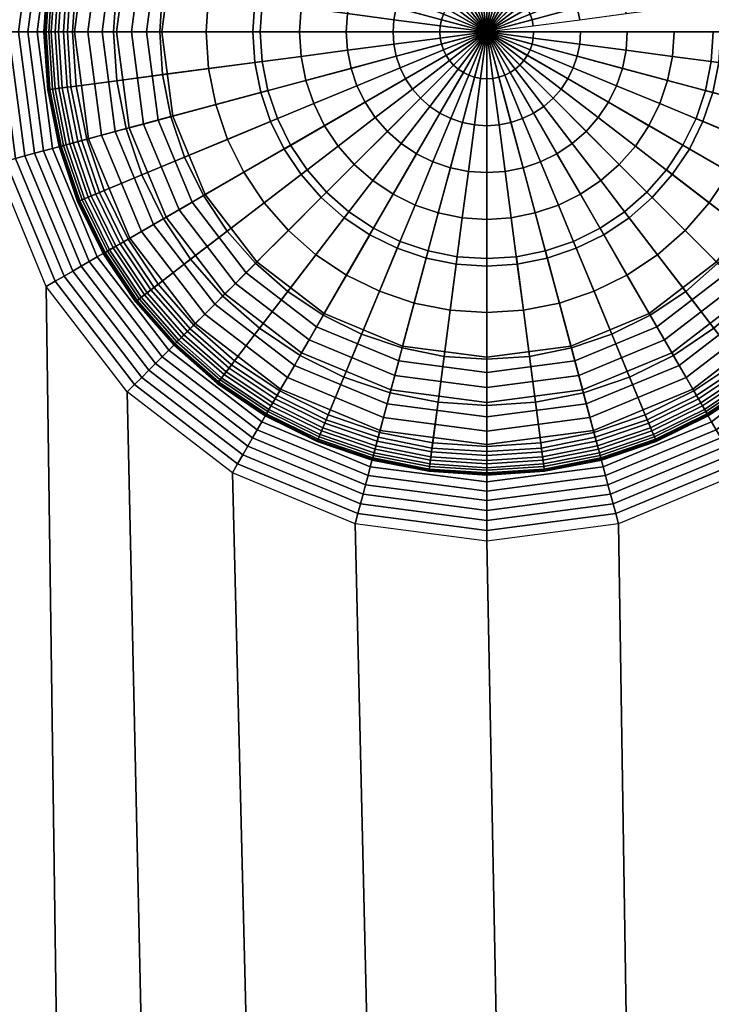
# Model space of a CAD drawing. Extents: x -1 to 80, y 0 to 150.
# Drawn here: x 14 to 23, y 62 to 75 of the extents above; entities that cross this region are included whole.
import ezdxf

# ---------------------------------------------------------------- set-up
doc = ezdxf.new("R2010")
doc.units = 0
doc.layers.add('CARGOL', color=80, linetype='CONTINUOUS')
doc.layers.add('PORCELANA', color=60, linetype='CONTINUOUS')

msp = doc.modelspace()

# ---------------------------------------------------------------- meshes
at = {"layer": 'CARGOL'}
mesh = msp.add_polymesh((9, 9), dxfattribs=at)
for k, corner in enumerate([(17.253, 75, 0.626), (17.253, 75, 1.264), (14.655, 75, 1.264), (14.529, 75, 1.277), (14.414, 75, 1.332), (14.325, 75, 1.422), (14.271, 75, 1.537), (14.259, 75, 1.663), (14.29, 75, 1.786), (17.28, 75.409, 0.626), (17.28, 75.409, 1.264), (14.704, 75.749, 1.264), (14.579, 75.765, 1.277), (14.465, 75.78, 1.332), (14.377, 75.792, 1.422), (14.323, 75.799, 1.537), (14.311, 75.8, 1.663), (14.342, 75.796, 1.786), (17.36, 75.812, 0.626), (17.36, 75.812, 1.264), (14.851, 76.484, 1.264), (14.728, 76.517, 1.277), (14.618, 76.547, 1.332), (14.531, 76.57, 1.422), (14.479, 76.584, 1.537), (14.468, 76.587, 1.663), (14.497, 76.579, 1.786), (17.492, 76.2, 0.626), (17.492, 76.2, 1.264), (15.092, 77.195, 1.264), (14.975, 77.243, 1.277), (14.869, 77.287, 1.332), (14.786, 77.321, 1.422), (14.737, 77.342, 1.537), (14.725, 77.346, 1.663), (14.754, 77.335, 1.786), (17.674, 76.568, 0.626), (17.674, 76.568, 1.264), (15.423, 77.868, 1.264), (15.314, 77.931, 1.277), (15.215, 77.988, 1.332), (15.137, 78.033, 1.422), (15.091, 78.06, 1.537), (15.08, 78.066, 1.663), (15.107, 78.05, 1.786), (17.902, 76.91, 0.626), (17.902, 76.91, 1.264), (15.84, 78.491, 1.264), (15.74, 78.568, 1.277), (15.649, 78.638, 1.332), (15.578, 78.692, 1.422), (15.535, 78.725, 1.537), (15.526, 78.733, 1.663), (15.55, 78.714, 1.786), (18.172, 77.218, 0.626), (18.172, 77.218, 1.264), (16.335, 79.055, 1.264), (16.246, 79.145, 1.277), (16.165, 79.226, 1.332), (16.101, 79.289, 1.422), (16.063, 79.327, 1.537), (16.055, 79.336, 1.663), (16.076, 79.314, 1.786), (18.481, 77.489, 0.626), (18.481, 77.489, 1.264), (16.899, 79.55, 1.264), (16.822, 79.65, 1.277), (16.752, 79.741, 1.332), (16.698, 79.812, 1.422), (16.665, 79.855, 1.537), (16.658, 79.865, 1.663), (16.676, 79.84, 1.786), (18.822, 77.717, 0.626), (18.822, 77.717, 1.264), (17.523, 79.967, 1.264), (17.459, 80.076, 1.277), (17.402, 80.175, 1.332), (17.357, 80.253, 1.422), (17.33, 80.3, 1.537), (17.324, 80.31, 1.663), (17.34, 80.283, 1.786)]):
    mesh.set_mesh_vertex(divmod(k, 9), corner)
mesh = msp.add_polymesh((9, 9), dxfattribs=at)
for k, corner in enumerate([(14.29, 75, 1.786), (14.36, 75, 1.892), (14.462, 75, 1.968), (14.584, 75, 2.005), (15.222, 75, 2.121), (15.863, 75, 2.224), (16.506, 75, 2.311), (17.151, 75, 2.385), (17.797, 75, 2.443), (14.342, 75.796, 1.786), (14.412, 75.787, 1.892), (14.513, 75.774, 1.968), (14.633, 75.758, 2.005), (15.266, 75.675, 2.121), (15.901, 75.591, 2.224), (16.539, 75.507, 2.311), (17.178, 75.423, 2.385), (17.819, 75.339, 2.443), (14.497, 76.579, 1.786), (14.566, 76.561, 1.892), (14.664, 76.534, 1.968), (14.781, 76.503, 2.005), (15.398, 76.338, 2.121), (16.017, 76.172, 2.224), (16.638, 76.005, 2.311), (17.261, 75.839, 2.385), (17.885, 75.671, 2.443), (14.754, 77.335, 1.786), (14.819, 77.308, 1.892), (14.913, 77.269, 1.968), (15.026, 77.222, 2.005), (15.615, 76.978, 2.121), (16.207, 76.733, 2.224), (16.801, 76.487, 2.311), (17.397, 76.24, 2.385), (17.994, 75.992, 2.443), (15.107, 78.05, 1.786), (15.168, 78.015, 1.892), (15.256, 77.964, 1.968), (15.362, 77.903, 2.005), (15.914, 77.584, 2.121), (16.469, 77.264, 2.224), (17.026, 76.942, 2.311), (17.585, 76.62, 2.385), (18.144, 76.297, 2.443), (15.55, 78.714, 1.786), (15.606, 78.671, 1.892), (15.687, 78.609, 1.968), (15.784, 78.535, 2.005), (16.29, 78.146, 2.121), (16.798, 77.756, 2.224), (17.308, 77.365, 2.311), (17.82, 76.972, 2.385), (18.333, 76.579, 2.443), (16.076, 79.314, 1.786), (16.126, 79.264, 1.892), (16.198, 79.192, 1.968), (16.284, 79.106, 2.005), (16.736, 78.655, 2.121), (17.189, 78.201, 2.224), (17.643, 77.747, 2.311), (18.099, 77.291, 2.385), (18.556, 76.834, 2.443), (16.676, 79.84, 1.786), (16.719, 79.784, 1.892), (16.781, 79.703, 1.968), (16.855, 79.607, 2.005), (17.244, 79.1, 2.121), (17.634, 78.592, 2.224), (18.025, 78.082, 2.311), (18.418, 77.57, 2.385), (18.811, 77.057, 2.443), (17.34, 80.283, 1.786), (17.375, 80.222, 1.892), (17.426, 80.134, 1.968), (17.487, 80.029, 2.005), (17.806, 79.476, 2.121), (18.126, 78.921, 2.224), (18.448, 78.364, 2.311), (18.77, 77.806, 2.385), (19.093, 77.246, 2.443)]):
    mesh.set_mesh_vertex(divmod(k, 9), corner)
mesh = msp.add_polymesh((9, 5), dxfattribs=at)
for k, corner in enumerate([(19.093, 77.246, 2.443), (19.417, 76.685, 2.487), (19.741, 76.124, 2.516), (20.066, 75.562, 2.53), (20.39, 75, 2.53), (19.398, 77.396, 2.443), (19.645, 76.798, 2.487), (19.894, 76.199, 2.516), (20.142, 75.6, 2.53), (20.39, 75, 2.53), (19.719, 77.505, 2.443), (19.887, 76.88, 2.487), (20.054, 76.253, 2.516), (20.222, 75.627, 2.53), (20.39, 75, 2.53), (20.052, 77.571, 2.443), (20.136, 76.929, 2.487), (20.221, 76.287, 2.516), (20.305, 75.643, 2.53), (20.39, 75, 2.53), (20.39, 77.593, 2.443), (20.39, 76.946, 2.487), (20.39, 76.298, 2.516), (20.39, 75.649, 2.53), (20.39, 75, 2.53), (20.729, 77.571, 2.443), (20.644, 76.929, 2.487), (20.56, 76.287, 2.516), (20.475, 75.643, 2.53), (20.39, 75, 2.53), (21.061, 77.505, 2.443), (20.894, 76.88, 2.487), (20.726, 76.253, 2.516), (20.558, 75.627, 2.53), (20.39, 75, 2.53), (21.383, 77.396, 2.443), (21.135, 76.798, 2.487), (20.887, 76.199, 2.516), (20.639, 75.6, 2.53), (20.39, 75, 2.53), (21.687, 77.246, 2.443), (21.363, 76.685, 2.487), (21.039, 76.124, 2.516), (20.715, 75.562, 2.53), (20.39, 75, 2.53)]):
    mesh.set_mesh_vertex(divmod(k, 5), corner)
mesh = msp.add_polymesh((9, 5), dxfattribs=at)
for k, corner in enumerate([(17.797, 75, 2.443), (18.444, 75, 2.487), (19.093, 75, 2.516), (19.741, 75, 2.53), (20.39, 75, 2.53), (17.819, 75.339, 2.443), (18.461, 75.254, 2.487), (19.104, 75.169, 2.516), (19.747, 75.085, 2.53), (20.39, 75, 2.53), (17.885, 75.671, 2.443), (18.511, 75.504, 2.487), (19.137, 75.336, 2.516), (19.763, 75.168, 2.53), (20.39, 75, 2.53), (17.994, 75.992, 2.443), (18.592, 75.745, 2.487), (19.191, 75.497, 2.516), (19.791, 75.248, 2.53), (20.39, 75, 2.53), (18.144, 76.297, 2.443), (18.705, 75.973, 2.487), (19.266, 75.649, 2.516), (19.828, 75.324, 2.53), (20.39, 75, 2.53), (18.333, 76.579, 2.443), (18.846, 76.185, 2.487), (19.361, 75.79, 2.516), (19.875, 75.395, 2.53), (20.39, 75, 2.53), (18.556, 76.834, 2.443), (19.014, 76.376, 2.487), (19.473, 75.918, 2.516), (19.931, 75.459, 2.53), (20.39, 75, 2.53), (18.811, 77.057, 2.443), (19.206, 76.544, 2.487), (19.6, 76.03, 2.516), (19.995, 75.515, 2.53), (20.39, 75, 2.53), (19.093, 77.246, 2.443), (19.417, 76.685, 2.487), (19.741, 76.124, 2.516), (20.066, 75.562, 2.53), (20.39, 75, 2.53)]):
    mesh.set_mesh_vertex(divmod(k, 5), corner)
mesh = msp.add_polymesh((8, 5), dxfattribs=at)
for k, corner in enumerate([(21.687, 77.246, 2.443), (21.363, 76.685, 2.487), (21.039, 76.124, 2.516), (20.715, 75.562, 2.53), (20.39, 75, 2.53), (21.969, 77.057, 2.443), (21.575, 76.544, 2.487), (21.18, 76.03, 2.516), (20.785, 75.515, 2.53), (20.39, 75, 2.53), (22.224, 76.834, 2.443), (21.766, 76.376, 2.487), (21.308, 75.918, 2.516), (20.849, 75.459, 2.53), (20.39, 75, 2.53), (22.448, 76.579, 2.443), (21.934, 76.185, 2.487), (21.42, 75.79, 2.516), (20.905, 75.395, 2.53), (20.39, 75, 2.53), (22.636, 76.297, 2.443), (22.075, 75.973, 2.487), (21.514, 75.649, 2.516), (20.952, 75.324, 2.53), (20.39, 75, 2.53), (22.786, 75.992, 2.443), (22.188, 75.745, 2.487), (21.589, 75.497, 2.516), (20.99, 75.248, 2.53), (20.39, 75, 2.53), (22.895, 75.671, 2.443), (22.27, 75.504, 2.487), (21.644, 75.336, 2.516), (21.017, 75.168, 2.53), (20.39, 75, 2.53), (22.961, 75.339, 2.443), (22.319, 75.254, 2.487), (21.677, 75.169, 2.516), (21.034, 75.085, 2.53), (20.39, 75, 2.53)]):
    mesh.set_mesh_vertex(divmod(k, 5), corner)
mesh = msp.add_polymesh((9, 9), dxfattribs=at)
for k, corner in enumerate([(18.822, 72.283, 0.626), (18.822, 72.283, 1.264), (17.523, 70.033, 1.264), (17.459, 69.924, 1.277), (17.402, 69.825, 1.332), (17.357, 69.747, 1.422), (17.33, 69.7, 1.537), (17.324, 69.69, 1.663), (17.34, 69.717, 1.786), (18.481, 72.511, 0.626), (18.481, 72.511, 1.264), (16.899, 70.45, 1.264), (16.822, 70.35, 1.277), (16.752, 70.259, 1.332), (16.698, 70.188, 1.422), (16.665, 70.145, 1.537), (16.658, 70.136, 1.663), (16.676, 70.16, 1.786), (18.172, 72.782, 0.626), (18.172, 72.782, 1.264), (16.335, 70.945, 1.264), (16.246, 70.855, 1.277), (16.165, 70.774, 1.332), (16.101, 70.711, 1.422), (16.063, 70.673, 1.537), (16.055, 70.664, 1.663), (16.076, 70.686, 1.786), (17.902, 73.09, 0.626), (17.902, 73.09, 1.264), (15.84, 71.509, 1.264), (15.74, 71.432, 1.277), (15.649, 71.362, 1.332), (15.578, 71.308, 1.422), (15.535, 71.275, 1.537), (15.526, 71.267, 1.663), (15.55, 71.286, 1.786), (17.674, 73.432, 0.626), (17.674, 73.432, 1.264), (15.423, 72.132, 1.264), (15.314, 72.069, 1.277), (15.215, 72.012, 1.332), (15.137, 71.967, 1.422), (15.091, 71.94, 1.537), (15.08, 71.934, 1.663), (15.107, 71.95, 1.786), (17.492, 73.8, 0.626), (17.492, 73.8, 1.264), (15.092, 72.805, 1.264), (14.975, 72.757, 1.277), (14.869, 72.713, 1.332), (14.786, 72.679, 1.422), (14.737, 72.658, 1.537), (14.725, 72.654, 1.663), (14.754, 72.665, 1.786), (17.36, 74.188, 0.626), (17.36, 74.188, 1.264), (14.851, 73.516, 1.264), (14.728, 73.483, 1.277), (14.618, 73.453, 1.332), (14.531, 73.43, 1.422), (14.479, 73.416, 1.537), (14.468, 73.413, 1.663), (14.497, 73.421, 1.786), (17.28, 74.591, 0.626), (17.28, 74.591, 1.264), (14.704, 74.251, 1.264), (14.579, 74.235, 1.277), (14.465, 74.22, 1.332), (14.377, 74.208, 1.422), (14.323, 74.201, 1.537), (14.311, 74.2, 1.663), (14.342, 74.204, 1.786), (17.253, 75, 0.626), (17.253, 75, 1.264), (14.655, 75, 1.264), (14.529, 75, 1.277), (14.414, 75, 1.332), (14.325, 75, 1.422), (14.271, 75, 1.537), (14.259, 75, 1.663), (14.29, 75, 1.786)]):
    mesh.set_mesh_vertex(divmod(k, 9), corner)
mesh = msp.add_polymesh((9, 9), dxfattribs=at)
for k, corner in enumerate([(17.34, 69.717, 1.786), (17.375, 69.778, 1.892), (17.426, 69.866, 1.968), (17.487, 69.971, 2.005), (17.806, 70.524, 2.121), (18.126, 71.079, 2.224), (18.448, 71.636, 2.311), (18.77, 72.194, 2.385), (19.093, 72.754, 2.443), (16.676, 70.16, 1.786), (16.719, 70.216, 1.892), (16.781, 70.297, 1.968), (16.855, 70.393, 2.005), (17.244, 70.9, 2.121), (17.634, 71.408, 2.224), (18.025, 71.918, 2.311), (18.418, 72.43, 2.385), (18.811, 72.943, 2.443), (16.076, 70.686, 1.786), (16.126, 70.736, 1.892), (16.198, 70.808, 1.968), (16.284, 70.894, 2.005), (16.736, 71.346, 2.121), (17.189, 71.799, 2.224), (17.643, 72.253, 2.311), (18.099, 72.709, 2.385), (18.556, 73.166, 2.443), (15.55, 71.286, 1.786), (15.606, 71.329, 1.892), (15.687, 71.391, 1.968), (15.784, 71.465, 2.005), (16.29, 71.854, 2.121), (16.798, 72.244, 2.224), (17.308, 72.635, 2.311), (17.82, 73.028, 2.385), (18.333, 73.421, 2.443), (15.107, 71.95, 1.786), (15.168, 71.985, 1.892), (15.256, 72.036, 1.968), (15.362, 72.097, 2.005), (15.914, 72.416, 2.121), (16.469, 72.736, 2.224), (17.026, 73.058, 2.311), (17.585, 73.38, 2.385), (18.144, 73.703, 2.443), (14.754, 72.665, 1.786), (14.819, 72.692, 1.892), (14.913, 72.731, 1.968), (15.026, 72.778, 2.005), (15.615, 73.022, 2.121), (16.207, 73.267, 2.224), (16.801, 73.513, 2.311), (17.397, 73.76, 2.385), (17.994, 74.008, 2.443), (14.497, 73.421, 1.786), (14.566, 73.439, 1.892), (14.664, 73.466, 1.968), (14.781, 73.497, 2.005), (15.398, 73.662, 2.121), (16.017, 73.828, 2.224), (16.638, 73.995, 2.311), (17.261, 74.162, 2.385), (17.885, 74.329, 2.443), (14.342, 74.204, 1.786), (14.412, 74.213, 1.892), (14.513, 74.226, 1.968), (14.633, 74.242, 2.005), (15.266, 74.325, 2.121), (15.901, 74.409, 2.224), (16.539, 74.493, 2.311), (17.178, 74.577, 2.385), (17.819, 74.662, 2.443), (14.29, 75, 1.786), (14.36, 75, 1.892), (14.462, 75, 1.968), (14.584, 75, 2.005), (15.222, 75, 2.121), (15.863, 75, 2.224), (16.506, 75, 2.311), (17.151, 75, 2.385), (17.797, 75, 2.443)]):
    mesh.set_mesh_vertex(divmod(k, 9), corner)
mesh = msp.add_polymesh((9, 5), dxfattribs=at)
for k, corner in enumerate([(19.093, 72.754, 2.443), (19.417, 73.315, 2.487), (19.741, 73.876, 2.516), (20.066, 74.438, 2.53), (20.39, 75, 2.53), (18.811, 72.943, 2.443), (19.206, 73.456, 2.487), (19.6, 73.97, 2.516), (19.995, 74.485, 2.53), (20.39, 75, 2.53), (18.556, 73.166, 2.443), (19.014, 73.624, 2.487), (19.473, 74.082, 2.516), (19.931, 74.541, 2.53), (20.39, 75, 2.53), (18.333, 73.421, 2.443), (18.846, 73.815, 2.487), (19.361, 74.21, 2.516), (19.875, 74.605, 2.53), (20.39, 75, 2.53), (18.144, 73.703, 2.443), (18.705, 74.027, 2.487), (19.266, 74.351, 2.516), (19.828, 74.676, 2.53), (20.39, 75, 2.53), (17.994, 74.008, 2.443), (18.592, 74.255, 2.487), (19.191, 74.503, 2.516), (19.791, 74.752, 2.53), (20.39, 75, 2.53), (17.885, 74.329, 2.443), (18.511, 74.496, 2.487), (19.137, 74.664, 2.516), (19.763, 74.832, 2.53), (20.39, 75, 2.53), (17.819, 74.662, 2.443), (18.461, 74.746, 2.487), (19.104, 74.831, 2.516), (19.747, 74.915, 2.53), (20.39, 75, 2.53), (17.797, 75, 2.443), (18.444, 75, 2.487), (19.093, 75, 2.516), (19.741, 75, 2.53), (20.39, 75, 2.53)]):
    mesh.set_mesh_vertex(divmod(k, 5), corner)
mesh = msp.add_polymesh((9, 5), dxfattribs=at)
for k, corner in enumerate([(21.687, 72.754, 2.443), (21.363, 73.315, 2.487), (21.039, 73.876, 2.516), (20.715, 74.438, 2.53), (20.39, 75, 2.53), (21.383, 72.604, 2.443), (21.135, 73.202, 2.487), (20.887, 73.801, 2.516), (20.639, 74.4, 2.53), (20.39, 75, 2.53), (21.061, 72.495, 2.443), (20.894, 73.12, 2.487), (20.726, 73.747, 2.516), (20.558, 74.373, 2.53), (20.39, 75, 2.53), (20.729, 72.429, 2.443), (20.644, 73.071, 2.487), (20.56, 73.713, 2.516), (20.475, 74.357, 2.53), (20.39, 75, 2.53), (20.39, 72.407, 2.443), (20.39, 73.054, 2.487), (20.39, 73.702, 2.516), (20.39, 74.351, 2.53), (20.39, 75, 2.53), (20.052, 72.429, 2.443), (20.136, 73.071, 2.487), (20.221, 73.713, 2.516), (20.305, 74.357, 2.53), (20.39, 75, 2.53), (19.719, 72.495, 2.443), (19.887, 73.12, 2.487), (20.054, 73.747, 2.516), (20.222, 74.373, 2.53), (20.39, 75, 2.53), (19.398, 72.604, 2.443), (19.645, 73.202, 2.487), (19.894, 73.801, 2.516), (20.142, 74.4, 2.53), (20.39, 75, 2.53), (19.093, 72.754, 2.443), (19.417, 73.315, 2.487), (19.741, 73.876, 2.516), (20.066, 74.438, 2.53), (20.39, 75, 2.53)]):
    mesh.set_mesh_vertex(divmod(k, 5), corner)
mesh = msp.add_polymesh((9, 5), dxfattribs=at)
for k, corner in enumerate([(22.984, 75, 2.443), (22.336, 75, 2.487), (21.688, 75, 2.516), (21.039, 75, 2.53), (20.39, 75, 2.53), (22.961, 74.662, 2.443), (22.319, 74.746, 2.487), (21.677, 74.831, 2.516), (21.034, 74.915, 2.53), (20.39, 75, 2.53), (22.895, 74.329, 2.443), (22.27, 74.496, 2.487), (21.644, 74.664, 2.516), (21.017, 74.832, 2.53), (20.39, 75, 2.53), (22.786, 74.008, 2.443), (22.188, 74.255, 2.487), (21.589, 74.503, 2.516), (20.99, 74.752, 2.53), (20.39, 75, 2.53), (22.636, 73.703, 2.443), (22.075, 74.027, 2.487), (21.514, 74.351, 2.516), (20.952, 74.676, 2.53), (20.39, 75, 2.53), (22.448, 73.421, 2.443), (21.934, 73.815, 2.487), (21.42, 74.21, 2.516), (20.905, 74.605, 2.53), (20.39, 75, 2.53), (22.224, 73.166, 2.443), (21.766, 73.624, 2.487), (21.308, 74.082, 2.516), (20.849, 74.541, 2.53), (20.39, 75, 2.53), (21.969, 72.943, 2.443), (21.575, 73.456, 2.487), (21.18, 73.97, 2.516), (20.785, 74.485, 2.53), (20.39, 75, 2.53), (21.687, 72.754, 2.443), (21.363, 73.315, 2.487), (21.039, 73.876, 2.516), (20.715, 74.438, 2.53), (20.39, 75, 2.53)]):
    mesh.set_mesh_vertex(divmod(k, 5), corner)
mesh = msp.add_polymesh((9, 9), dxfattribs=at)
for k, corner in enumerate([(26.491, 75, 1.786), (26.42, 75, 1.892), (26.318, 75, 1.968), (26.197, 75, 2.005), (25.558, 75, 2.121), (24.918, 75, 2.224), (24.275, 75, 2.311), (23.63, 75, 2.385), (22.984, 75, 2.443), (26.439, 74.204, 1.786), (26.369, 74.213, 1.892), (26.267, 74.226, 1.968), (26.147, 74.242, 2.005), (25.514, 74.325, 2.121), (24.879, 74.409, 2.224), (24.241, 74.493, 2.311), (23.602, 74.577, 2.385), (22.961, 74.662, 2.443), (26.283, 73.421, 1.786), (26.215, 73.439, 1.892), (26.116, 73.466, 1.968), (25.999, 73.497, 2.005), (25.382, 73.662, 2.121), (24.763, 73.828, 2.224), (24.142, 73.995, 2.311), (23.519, 74.162, 2.385), (22.895, 74.329, 2.443), (26.026, 72.665, 1.786), (25.961, 72.692, 1.892), (25.867, 72.731, 1.968), (25.755, 72.778, 2.005), (25.165, 73.022, 2.121), (24.573, 73.267, 2.224), (23.979, 73.513, 2.311), (23.383, 73.76, 2.385), (22.786, 74.008, 2.443), (25.673, 71.95, 1.786), (25.612, 71.985, 1.892), (25.524, 72.036, 1.968), (25.419, 72.097, 2.005), (24.866, 72.416, 2.121), (24.311, 72.736, 2.224), (23.754, 73.058, 2.311), (23.196, 73.38, 2.385), (22.636, 73.703, 2.443), (25.23, 71.286, 1.786), (25.174, 71.329, 1.892), (25.093, 71.391, 1.968), (24.997, 71.465, 2.005), (24.49, 71.854, 2.121), (23.982, 72.244, 2.224), (23.472, 72.635, 2.311), (22.96, 73.028, 2.385), (22.448, 73.421, 2.443), (24.704, 70.686, 1.786), (24.654, 70.736, 1.892), (24.582, 70.808, 1.968), (24.496, 70.894, 2.005), (24.045, 71.346, 2.121), (23.592, 71.799, 2.224), (23.137, 72.253, 2.311), (22.681, 72.709, 2.385), (22.224, 73.166, 2.443), (24.104, 70.16, 1.786), (24.061, 70.216, 1.892), (23.999, 70.297, 1.968), (23.925, 70.393, 2.005), (23.536, 70.9, 2.121), (23.146, 71.408, 2.224), (22.755, 71.918, 2.311), (22.362, 72.43, 2.385), (21.969, 72.943, 2.443), (23.44, 69.717, 1.786), (23.405, 69.778, 1.892), (23.354, 69.866, 1.968), (23.293, 69.971, 2.005), (22.974, 70.524, 2.121), (22.654, 71.079, 2.224), (22.332, 71.636, 2.311), (22.01, 72.194, 2.385), (21.687, 72.754, 2.443)]):
    mesh.set_mesh_vertex(divmod(k, 9), corner)
mesh = msp.add_polymesh((9, 9), dxfattribs=at)
for k, corner in enumerate([(23.527, 75, 0.626), (23.527, 75, 1.264), (26.125, 75, 1.264), (26.252, 75, 1.277), (26.366, 75, 1.332), (26.456, 75, 1.422), (26.51, 75, 1.537), (26.522, 75, 1.663), (26.491, 75, 1.786), (23.5, 74.591, 0.626), (23.5, 74.591, 1.264), (26.076, 74.251, 1.264), (26.201, 74.235, 1.277), (26.315, 74.22, 1.332), (26.404, 74.208, 1.422), (26.457, 74.201, 1.537), (26.469, 74.2, 1.663), (26.439, 74.204, 1.786), (23.42, 74.188, 0.626), (23.42, 74.188, 1.264), (25.93, 73.516, 1.264), (26.052, 73.483, 1.277), (26.163, 73.453, 1.332), (26.249, 73.43, 1.422), (26.301, 73.416, 1.537), (26.313, 73.413, 1.663), (26.283, 73.421, 1.786), (23.288, 73.8, 0.626), (23.288, 73.8, 1.264), (25.689, 72.805, 1.264), (25.805, 72.757, 1.277), (25.911, 72.713, 1.332), (25.994, 72.679, 1.422), (26.044, 72.658, 1.537), (26.055, 72.654, 1.663), (26.026, 72.665, 1.786), (23.107, 73.432, 0.626), (23.107, 73.432, 1.264), (25.357, 72.132, 1.264), (25.466, 72.069, 1.277), (25.566, 72.012, 1.332), (25.643, 71.967, 1.422), (25.69, 71.94, 1.537), (25.7, 71.934, 1.663), (25.673, 71.95, 1.786), (22.879, 73.09, 0.626), (22.879, 73.09, 1.264), (24.94, 71.509, 1.264), (25.04, 71.432, 1.277), (25.131, 71.362, 1.332), (25.202, 71.308, 1.422), (25.245, 71.275, 1.537), (25.255, 71.267, 1.663), (25.23, 71.286, 1.786), (22.608, 72.782, 0.626), (22.608, 72.782, 1.264), (24.445, 70.945, 1.264), (24.535, 70.855, 1.277), (24.616, 70.774, 1.332), (24.679, 70.711, 1.422), (24.717, 70.673, 1.537), (24.726, 70.664, 1.663), (24.704, 70.686, 1.786), (22.3, 72.511, 0.626), (22.3, 72.511, 1.264), (23.881, 70.45, 1.264), (23.958, 70.35, 1.277), (24.028, 70.259, 1.332), (24.083, 70.188, 1.422), (24.115, 70.145, 1.537), (24.123, 70.136, 1.663), (24.104, 70.16, 1.786), (21.959, 72.283, 0.626), (21.959, 72.283, 1.264), (23.258, 70.033, 1.264), (23.321, 69.924, 1.277), (23.378, 69.825, 1.332), (23.423, 69.747, 1.422), (23.45, 69.7, 1.537), (23.456, 69.69, 1.663), (23.44, 69.717, 1.786)]):
    mesh.set_mesh_vertex(divmod(k, 9), corner)
mesh = msp.add_polymesh((9, 9), dxfattribs=at)
for k, corner in enumerate([(23.44, 69.717, 1.786), (23.405, 69.778, 1.892), (23.354, 69.866, 1.968), (23.293, 69.971, 2.005), (22.974, 70.524, 2.121), (22.654, 71.079, 2.224), (22.332, 71.636, 2.311), (22.01, 72.194, 2.385), (21.687, 72.754, 2.443), (22.725, 69.364, 1.786), (22.698, 69.429, 1.892), (22.659, 69.523, 1.968), (22.612, 69.635, 2.005), (22.368, 70.225, 2.121), (22.123, 70.817, 2.224), (21.877, 71.411, 2.311), (21.63, 72.007, 2.385), (21.383, 72.604, 2.443), (21.969, 69.107, 1.786), (21.951, 69.175, 1.892), (21.924, 69.274, 1.968), (21.893, 69.391, 2.005), (21.728, 70.008, 2.121), (21.562, 70.627, 2.224), (21.396, 71.248, 2.311), (21.229, 71.871, 2.385), (21.061, 72.495, 2.443), (21.186, 68.952, 1.786), (21.177, 69.022, 1.892), (21.164, 69.123, 1.968), (21.148, 69.243, 2.005), (21.065, 69.876, 2.121), (20.981, 70.511, 2.224), (20.897, 71.149, 2.311), (20.813, 71.788, 2.385), (20.729, 72.429, 2.443), (20.39, 68.899, 1.786), (20.39, 68.97, 1.892), (20.39, 69.072, 1.968), (20.39, 69.193, 2.005), (20.39, 69.832, 2.121), (20.39, 70.473, 2.224), (20.39, 71.116, 2.311), (20.39, 71.76, 2.385), (20.39, 72.407, 2.443), (19.594, 68.952, 1.786), (19.603, 69.022, 1.892), (19.616, 69.123, 1.968), (19.632, 69.243, 2.005), (19.716, 69.876, 2.121), (19.799, 70.511, 2.224), (19.883, 71.149, 2.311), (19.967, 71.788, 2.385), (20.052, 72.429, 2.443), (18.811, 69.107, 1.786), (18.83, 69.175, 1.892), (18.856, 69.274, 1.968), (18.887, 69.391, 2.005), (19.053, 70.008, 2.121), (19.218, 70.627, 2.224), (19.385, 71.248, 2.311), (19.552, 71.871, 2.385), (19.719, 72.495, 2.443), (18.056, 69.364, 1.786), (18.083, 69.429, 1.892), (18.122, 69.523, 1.968), (18.168, 69.635, 2.005), (18.412, 70.225, 2.121), (18.658, 70.817, 2.224), (18.904, 71.411, 2.311), (19.15, 72.007, 2.385), (19.398, 72.604, 2.443), (17.34, 69.717, 1.786), (17.375, 69.778, 1.892), (17.426, 69.866, 1.968), (17.487, 69.971, 2.005), (17.806, 70.524, 2.121), (18.126, 71.079, 2.224), (18.448, 71.636, 2.311), (18.77, 72.194, 2.385), (19.093, 72.754, 2.443)]):
    mesh.set_mesh_vertex(divmod(k, 9), corner)
mesh = msp.add_polymesh((9, 9), dxfattribs=at)
for k, corner in enumerate([(21.959, 72.283, 0.626), (21.959, 72.283, 1.264), (23.258, 70.033, 1.264), (23.321, 69.924, 1.277), (23.378, 69.825, 1.332), (23.423, 69.747, 1.422), (23.45, 69.7, 1.537), (23.456, 69.69, 1.663), (23.44, 69.717, 1.786), (21.591, 72.102, 0.626), (21.591, 72.102, 1.264), (22.585, 69.701, 1.264), (22.633, 69.585, 1.277), (22.677, 69.479, 1.332), (22.711, 69.396, 1.422), (22.732, 69.346, 1.537), (22.737, 69.335, 1.663), (22.725, 69.364, 1.786), (21.202, 71.97, 0.626), (21.202, 71.97, 1.264), (21.875, 69.46, 1.264), (21.907, 69.338, 1.277), (21.937, 69.228, 1.332), (21.96, 69.141, 1.422), (21.974, 69.089, 1.537), (21.977, 69.077, 1.663), (21.969, 69.107, 1.786), (20.8, 71.89, 0.626), (20.8, 71.89, 1.264), (21.139, 69.314, 1.264), (21.155, 69.189, 1.277), (21.17, 69.075, 1.332), (21.182, 68.986, 1.422), (21.189, 68.933, 1.537), (21.191, 68.921, 1.663), (21.186, 68.952, 1.786), (20.39, 71.863, 0.626), (20.39, 71.863, 1.264), (20.39, 69.265, 1.264), (20.39, 69.139, 1.277), (20.39, 69.024, 1.332), (20.39, 68.935, 1.422), (20.39, 68.881, 1.537), (20.39, 68.868, 1.663), (20.39, 68.899, 1.786), (19.981, 71.89, 0.626), (19.981, 71.89, 1.264), (19.642, 69.314, 1.264), (19.625, 69.189, 1.277), (19.61, 69.075, 1.332), (19.598, 68.986, 1.422), (19.591, 68.933, 1.537), (19.59, 68.921, 1.663), (19.594, 68.952, 1.786), (19.578, 71.97, 0.626), (19.578, 71.97, 1.264), (18.906, 69.46, 1.264), (18.873, 69.338, 1.277), (18.843, 69.228, 1.332), (18.82, 69.141, 1.422), (18.806, 69.089, 1.537), (18.803, 69.077, 1.663), (18.811, 69.107, 1.786), (19.19, 72.102, 0.626), (19.19, 72.102, 1.264), (18.195, 69.701, 1.264), (18.147, 69.585, 1.277), (18.103, 69.479, 1.332), (18.069, 69.396, 1.422), (18.048, 69.346, 1.537), (18.044, 69.335, 1.663), (18.056, 69.364, 1.786), (18.822, 72.283, 0.626), (18.822, 72.283, 1.264), (17.523, 70.033, 1.264), (17.459, 69.924, 1.277), (17.402, 69.825, 1.332), (17.357, 69.747, 1.422), (17.33, 69.7, 1.537), (17.324, 69.69, 1.663), (17.34, 69.717, 1.786)]):
    mesh.set_mesh_vertex(divmod(k, 9), corner)
at = {"layer": 'PORCELANA'}
mesh = msp.add_polymesh((9, 9), dxfattribs=at)
for k, corner in enumerate([(20.39, 82.044, 2.057), (20.39, 81.899, 1.984), (20.39, 81.758, 1.906), (20.39, 81.62, 1.822), (20.39, 81.485, 1.732), (20.39, 81.354, 1.637), (20.39, 81.227, 1.537), (20.39, 80.708, 1.085), (20.39, 80.522, 0.985), (18.567, 81.804, 2.057), (18.605, 81.664, 1.984), (18.641, 81.528, 1.906), (18.677, 81.394, 1.822), (18.712, 81.264, 1.732), (18.746, 81.138, 1.637), (18.778, 81.015, 1.537), (18.913, 80.514, 1.085), (18.961, 80.334, 0.985), (16.868, 81.1, 2.057), (16.941, 80.975, 1.984), (17.011, 80.852, 1.906), (17.08, 80.733, 1.822), (17.148, 80.616, 1.732), (17.213, 80.503, 1.637), (17.277, 80.393, 1.537), (17.536, 79.943, 1.085), (17.629, 79.782, 0.985), (15.41, 79.981, 2.057), (15.512, 79.878, 1.984), (15.612, 79.779, 1.906), (15.709, 79.681, 1.822), (15.804, 79.586, 1.732), (15.897, 79.493, 1.637), (15.987, 79.403, 1.537), (16.354, 79.036, 1.085), (16.486, 78.905, 0.985), (14.29, 78.522, 2.057), (14.415, 78.45, 1.984), (14.538, 78.379, 1.906), (14.657, 78.31, 1.822), (14.774, 78.243, 1.732), (14.887, 78.177, 1.637), (14.997, 78.114, 1.537), (15.447, 77.854, 1.085), (15.608, 77.761, 0.985), (13.587, 76.823, 2.057), (13.726, 76.786, 1.984), (13.863, 76.749, 1.906), (13.996, 76.713, 1.822), (14.126, 76.678, 1.732), (14.252, 76.645, 1.637), (14.375, 76.612, 1.537), (14.877, 76.477, 1.085), (15.056, 76.429, 0.985), (13.347, 75, 2.057), (13.491, 75, 1.984), (13.632, 75, 1.906), (13.77, 75, 1.822), (13.905, 75, 1.732), (14.036, 75, 1.637), (14.163, 75, 1.537), (14.682, 75, 1.085), (14.868, 75, 0.985), (13.587, 73.177, 2.057), (13.726, 73.214, 1.984), (13.863, 73.251, 1.906), (13.996, 73.287, 1.822), (14.126, 73.322, 1.732), (14.252, 73.355, 1.637), (14.375, 73.388, 1.537), (14.877, 73.523, 1.085), (15.056, 73.571, 0.985), (14.29, 71.478, 2.057), (14.415, 71.55, 1.984), (14.538, 71.621, 1.906), (14.657, 71.69, 1.822), (14.774, 71.757, 1.732), (14.887, 71.823, 1.637), (14.997, 71.886, 1.537), (15.447, 72.146, 1.085), (15.608, 72.239, 0.985)]):
    mesh.set_mesh_vertex(divmod(k, 9), corner)
mesh = msp.add_polymesh((8, 9), dxfattribs=at)
for k, corner in enumerate([(26.49, 71.478, 2.057), (26.365, 71.55, 1.984), (26.243, 71.621, 1.906), (26.123, 71.69, 1.822), (26.006, 71.757, 1.732), (25.893, 71.823, 1.637), (25.783, 71.886, 1.537), (25.334, 72.146, 1.085), (25.172, 72.239, 0.985), (27.194, 73.177, 2.057), (27.054, 73.214, 1.984), (26.918, 73.251, 1.906), (26.784, 73.287, 1.822), (26.654, 73.322, 1.732), (26.528, 73.355, 1.637), (26.405, 73.388, 1.537), (25.904, 73.523, 1.085), (25.724, 73.571, 0.985), (27.434, 75, 2.057), (27.289, 75, 1.984), (27.148, 75, 1.906), (27.01, 75, 1.822), (26.875, 75, 1.732), (26.744, 75, 1.637), (26.617, 75, 1.537), (26.098, 75, 1.085), (25.912, 75, 0.985), (27.194, 76.823, 2.057), (27.054, 76.786, 1.984), (26.918, 76.749, 1.906), (26.784, 76.713, 1.822), (26.654, 76.678, 1.732), (26.528, 76.645, 1.637), (26.405, 76.612, 1.537), (25.904, 76.477, 1.085), (25.724, 76.429, 0.985), (26.49, 78.522, 2.057), (26.365, 78.45, 1.984), (26.243, 78.379, 1.906), (26.123, 78.31, 1.822), (26.006, 78.243, 1.732), (25.893, 78.177, 1.637), (25.783, 78.114, 1.537), (25.334, 77.854, 1.085), (25.172, 77.761, 0.985), (25.371, 79.981, 2.057), (25.269, 79.878, 1.984), (25.169, 79.779, 1.906), (25.071, 79.681, 1.822), (24.976, 79.586, 1.732), (24.883, 79.493, 1.637), (24.794, 79.403, 1.537), (24.426, 79.036, 1.085), (24.295, 78.905, 0.985), (23.912, 81.1, 2.057), (23.84, 80.975, 1.984), (23.769, 80.852, 1.906), (23.7, 80.733, 1.822), (23.633, 80.616, 1.732), (23.567, 80.503, 1.637), (23.504, 80.393, 1.537), (23.244, 79.943, 1.085), (23.151, 79.782, 0.985), (22.213, 81.804, 2.057), (22.176, 81.664, 1.984), (22.139, 81.528, 1.906), (22.103, 81.394, 1.822), (22.069, 81.264, 1.732), (22.035, 81.138, 1.637), (22.002, 81.015, 1.537), (21.868, 80.514, 1.085), (21.819, 80.334, 0.985)]):
    mesh.set_mesh_vertex(divmod(k, 9), corner)
mesh = msp.add_polymesh((9, 7), dxfattribs=at)
for k, corner in enumerate([(20.39, 80.522, 0.985), (20.39, 80.327, 0.902), (20.39, 80.126, 0.837), (20.39, 79.921, 0.789), (20.39, 79.711, 0.76), (20.39, 79.5, 0.75), (20.39, 75, 0.75), (18.961, 80.334, 0.985), (19.011, 80.146, 0.902), (19.063, 79.952, 0.837), (19.117, 79.753, 0.789), (19.171, 79.551, 0.76), (19.225, 79.347, 0.75), (20.39, 75, 0.75), (17.629, 79.782, 0.985), (17.726, 79.614, 0.902), (17.827, 79.44, 0.837), (17.93, 79.261, 0.789), (18.035, 79.08, 0.76), (18.14, 78.897, 0.75), (20.39, 75, 0.75), (16.486, 78.905, 0.985), (16.623, 78.767, 0.902), (16.765, 78.625, 0.837), (16.911, 78.479, 0.789), (17.059, 78.331, 0.76), (17.208, 78.182, 0.75), (20.39, 75, 0.75), (15.608, 77.761, 0.985), (15.776, 77.664, 0.902), (15.951, 77.563, 0.837), (16.129, 77.46, 0.789), (16.31, 77.356, 0.76), (16.493, 77.25, 0.75), (20.39, 75, 0.75), (15.056, 76.429, 0.985), (15.244, 76.379, 0.902), (15.438, 76.327, 0.837), (15.637, 76.274, 0.789), (15.84, 76.219, 0.76), (16.044, 76.165, 0.75), (20.39, 75, 0.75), (14.868, 75, 0.985), (15.063, 75, 0.902), (15.264, 75, 0.837), (15.47, 75, 0.789), (15.679, 75, 0.76), (15.89, 75, 0.75), (20.39, 75, 0.75), (15.056, 73.571, 0.985), (15.244, 73.621, 0.902), (15.438, 73.673, 0.837), (15.637, 73.726, 0.789), (15.84, 73.781, 0.76), (16.044, 73.835, 0.75), (20.39, 75, 0.75), (15.608, 72.239, 0.985), (15.776, 72.336, 0.902), (15.951, 72.437, 0.837), (16.129, 72.54, 0.789), (16.31, 72.644, 0.76), (16.493, 72.75, 0.75), (20.39, 75, 0.75)]):
    mesh.set_mesh_vertex(divmod(k, 7), corner)
mesh = msp.add_polymesh((8, 7), dxfattribs=at)
for k, corner in enumerate([(25.172, 72.239, 0.985), (25.004, 72.336, 0.902), (24.83, 72.437, 0.837), (24.651, 72.54, 0.789), (24.47, 72.644, 0.76), (24.287, 72.75, 0.75), (20.39, 75, 0.75), (25.724, 73.571, 0.985), (25.536, 73.621, 0.902), (25.342, 73.673, 0.837), (25.143, 73.726, 0.789), (24.941, 73.781, 0.76), (24.737, 73.835, 0.75), (20.39, 75, 0.75), (25.912, 75, 0.985), (25.718, 75, 0.902), (25.517, 75, 0.837), (25.311, 75, 0.789), (25.101, 75, 0.76), (24.89, 75, 0.75), (20.39, 75, 0.75), (25.724, 76.429, 0.985), (25.536, 76.379, 0.902), (25.342, 76.327, 0.837), (25.143, 76.274, 0.789), (24.941, 76.219, 0.76), (24.737, 76.165, 0.75), (20.39, 75, 0.75), (25.172, 77.761, 0.985), (25.004, 77.664, 0.902), (24.83, 77.563, 0.837), (24.651, 77.46, 0.789), (24.47, 77.356, 0.76), (24.287, 77.25, 0.75), (20.39, 75, 0.75), (24.295, 78.905, 0.985), (24.157, 78.767, 0.902), (24.015, 78.625, 0.837), (23.869, 78.479, 0.789), (23.721, 78.331, 0.76), (23.572, 78.182, 0.75), (20.39, 75, 0.75), (23.151, 79.782, 0.985), (23.054, 79.614, 0.902), (22.953, 79.44, 0.837), (22.85, 79.261, 0.789), (22.746, 79.08, 0.76), (22.64, 78.897, 0.75), (20.39, 75, 0.75), (21.819, 80.334, 0.985), (21.769, 80.146, 0.902), (21.717, 79.952, 0.837), (21.664, 79.753, 0.789), (21.61, 79.551, 0.76), (21.555, 79.347, 0.75), (20.39, 75, 0.75)]):
    mesh.set_mesh_vertex(divmod(k, 7), corner)
mesh = msp.add_polymesh((9, 7), dxfattribs=at)
for k, corner in enumerate([(15.608, 72.239, 0.985), (15.776, 72.336, 0.902), (15.951, 72.437, 0.837), (16.129, 72.54, 0.789), (16.31, 72.644, 0.76), (16.493, 72.75, 0.75), (20.39, 75, 0.75), (16.486, 71.095, 0.985), (16.623, 71.233, 0.902), (16.765, 71.375, 0.837), (16.911, 71.521, 0.789), (17.059, 71.669, 0.76), (17.208, 71.818, 0.75), (20.39, 75, 0.75), (17.629, 70.218, 0.985), (17.726, 70.386, 0.902), (17.827, 70.56, 0.837), (17.93, 70.739, 0.789), (18.035, 70.92, 0.76), (18.14, 71.103, 0.75), (20.39, 75, 0.75), (18.961, 69.666, 0.985), (19.011, 69.854, 0.902), (19.063, 70.048, 0.837), (19.117, 70.247, 0.789), (19.171, 70.449, 0.76), (19.225, 70.653, 0.75), (20.39, 75, 0.75), (20.39, 69.478, 0.985), (20.39, 69.673, 0.902), (20.39, 69.874, 0.837), (20.39, 70.08, 0.789), (20.39, 70.289, 0.76), (20.39, 70.5, 0.75), (20.39, 75, 0.75), (21.819, 69.666, 0.985), (21.769, 69.854, 0.902), (21.717, 70.048, 0.837), (21.664, 70.247, 0.789), (21.61, 70.449, 0.76), (21.555, 70.653, 0.75), (20.39, 75, 0.75), (23.151, 70.218, 0.985), (23.054, 70.386, 0.902), (22.953, 70.56, 0.837), (22.85, 70.739, 0.789), (22.746, 70.92, 0.76), (22.64, 71.103, 0.75), (20.39, 75, 0.75), (24.295, 71.095, 0.985), (24.157, 71.233, 0.902), (24.015, 71.375, 0.837), (23.869, 71.521, 0.789), (23.721, 71.669, 0.76), (23.572, 71.818, 0.75), (20.39, 75, 0.75), (25.172, 72.239, 0.985), (25.004, 72.336, 0.902), (24.83, 72.437, 0.837), (24.651, 72.54, 0.789), (24.47, 72.644, 0.76), (24.287, 72.75, 0.75), (20.39, 75, 0.75)]):
    mesh.set_mesh_vertex(divmod(k, 7), corner)
mesh = msp.add_polymesh((2, 9), dxfattribs=at)
for k, corner in enumerate([(25.371, 70.019, 2.057), (23.912, 68.9, 2.057), (22.213, 68.196, 2.057), (20.39, 67.956, 2.057), (18.567, 68.196, 2.057), (16.868, 68.9, 2.057), (15.41, 70.019, 2.057), (14.29, 71.478, 2.057), (13.587, 73.177, 2.057), (26.314, 9.856, 2.901), (24.718, 9.856, 2.893), (23.122, 9.856, 2.886), (21.527, 9.856, 2.878), (19.931, 9.856, 2.87), (18.335, 9.856, 2.862), (16.739, 9.856, 2.855), (15.144, 9.856, 2.847), (13.548, 9.856, 2.839)]):
    mesh.set_mesh_vertex(divmod(k, 9), corner)
mesh = msp.add_polymesh((9, 9), dxfattribs=at)
for k, corner in enumerate([(14.29, 71.478, 2.057), (14.415, 71.55, 1.984), (14.538, 71.621, 1.906), (14.657, 71.69, 1.822), (14.774, 71.757, 1.732), (14.887, 71.823, 1.637), (14.997, 71.886, 1.537), (15.447, 72.146, 1.085), (15.608, 72.239, 0.985), (15.41, 70.019, 2.057), (15.512, 70.122, 1.984), (15.612, 70.221, 1.906), (15.709, 70.319, 1.822), (15.804, 70.414, 1.732), (15.897, 70.507, 1.637), (15.987, 70.597, 1.537), (16.354, 70.964, 1.085), (16.486, 71.095, 0.985), (16.868, 68.9, 2.057), (16.941, 69.025, 1.984), (17.011, 69.148, 1.906), (17.08, 69.267, 1.822), (17.148, 69.384, 1.732), (17.213, 69.497, 1.637), (17.277, 69.607, 1.537), (17.536, 70.057, 1.085), (17.629, 70.218, 0.985), (18.567, 68.196, 2.057), (18.605, 68.336, 1.984), (18.641, 68.472, 1.906), (18.677, 68.606, 1.822), (18.712, 68.736, 1.732), (18.746, 68.862, 1.637), (18.778, 68.985, 1.537), (18.913, 69.486, 1.085), (18.961, 69.666, 0.985), (20.39, 67.956, 2.057), (20.39, 68.101, 1.984), (20.39, 68.242, 1.906), (20.39, 68.38, 1.822), (20.39, 68.515, 1.732), (20.39, 68.646, 1.637), (20.39, 68.773, 1.537), (20.39, 69.292, 1.085), (20.39, 69.478, 0.985), (22.213, 68.196, 2.057), (22.176, 68.336, 1.984), (22.139, 68.472, 1.906), (22.103, 68.606, 1.822), (22.069, 68.736, 1.732), (22.035, 68.862, 1.637), (22.002, 68.985, 1.537), (21.868, 69.486, 1.085), (21.819, 69.666, 0.985), (23.912, 68.9, 2.057), (23.84, 69.025, 1.984), (23.769, 69.148, 1.906), (23.7, 69.267, 1.822), (23.633, 69.384, 1.732), (23.567, 69.497, 1.637), (23.504, 69.607, 1.537), (23.244, 70.057, 1.085), (23.151, 70.218, 0.985), (25.371, 70.019, 2.057), (25.269, 70.122, 1.984), (25.169, 70.221, 1.906), (25.071, 70.319, 1.822), (24.976, 70.414, 1.732), (24.883, 70.507, 1.637), (24.794, 70.597, 1.537), (24.426, 70.964, 1.085), (24.295, 71.095, 0.985), (26.49, 71.478, 2.057), (26.365, 71.55, 1.984), (26.243, 71.621, 1.906), (26.123, 71.69, 1.822), (26.006, 71.757, 1.732), (25.893, 71.823, 1.637), (25.783, 71.886, 1.537), (25.334, 72.146, 1.085), (25.172, 72.239, 0.985)]):
    mesh.set_mesh_vertex(divmod(k, 9), corner)

doc.saveas('drawing.dxf')
